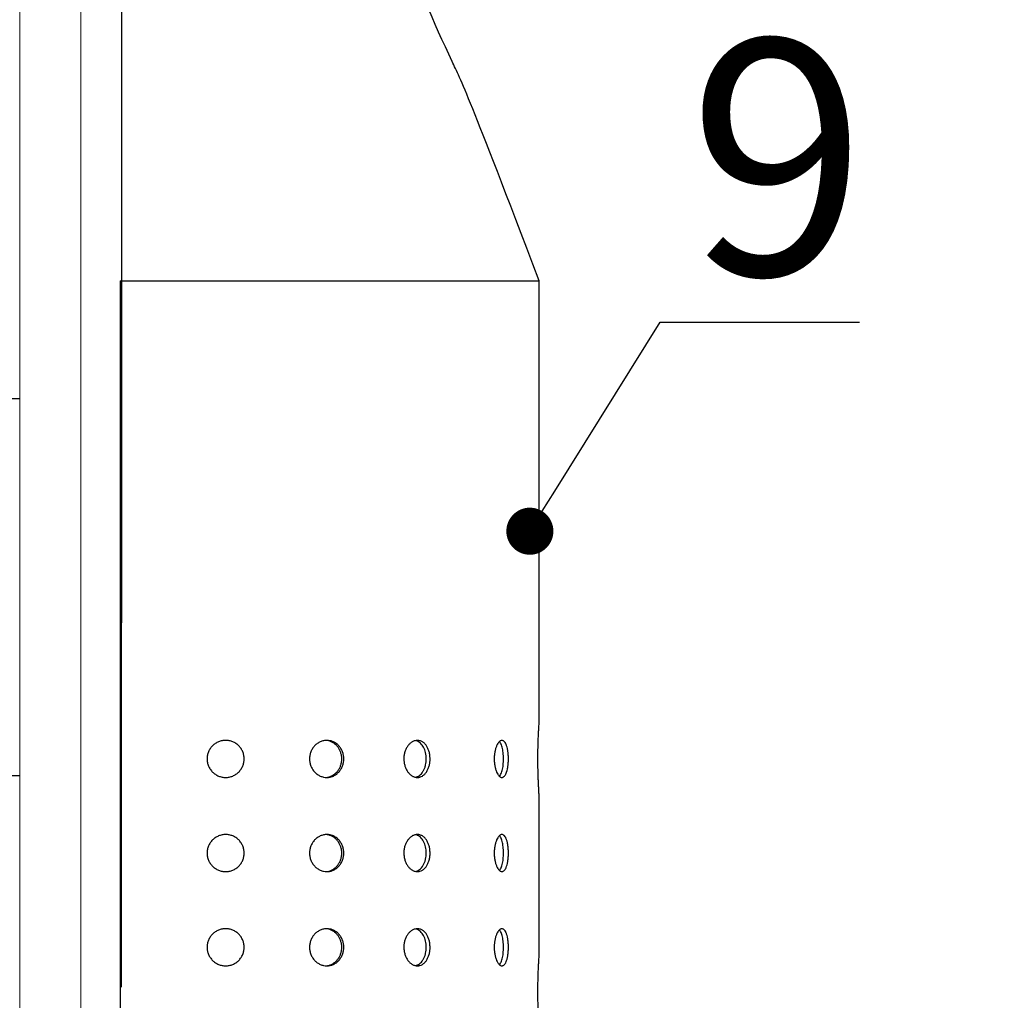
# Model space of a CAD drawing. Units: millimetres. Extents: x 0 to 307614, y -47267 to 296.
# Drawn here: x 301913 to 302331, y -40723 to -40307 of the extents above; entities that cross this region are included whole.
import ezdxf
from ezdxf import colors
from ezdxf.entities.mleader import LeaderData, LeaderLine
from ezdxf.math import Vec2, Vec3

# ---------------------------------------------------------------- set-up
doc = ezdxf.new("R2010")
doc.units = ezdxf.units.MM
doc.linetypes.add('ACAD_ISO10W100', pattern=[18, 12, -3, 0, -3])
doc.styles.add('GOST-2.304_Type-B', font='GOST Common Italic.ttf')
doc.styles.add('ГОСТ', font='isocpeur.ttf', dxfattribs={"width": 0.95, "oblique": 15})
doc.linetypes.add('ограждение1', pattern='A,6.35,-2.54,[133,ltypeshp.shx,S=2.54,R=0,X=-2.54,Y=0],-2.54,25.4', length=36.83)

# ---------------------------------------------------------------- blocks, each defined once
blk = doc.blocks.new('*U27')
at = {"color": 30, "linetype": 'Continuous', "lineweight": 15, "ltscale": 20, "true_color": 0xf26722, "style": 'GOST-2.304_Type-B', "flags": 1}
blk.add_attdef('МАТЕРИАЛ', (325.8, 122.58), '', height=2.5, dxfattribs=at)
at = {"color": 250, "linetype": 'Continuous', "lineweight": 15}
blk.add_wipeout([(0, 80), (367.51, 80), (367.51, -80), (0, -80)], dxfattribs=at)
at = {"lineweight": 30}
for p, q in [((0, 80), (367.51, 80)), ((0, -80), (367.51, -80))]:
    blk.add_line(p, q, dxfattribs=at)
at = {"color": 7, "linetype": 'Continuous', "lineweight": 20}
for p, q in [((0, 80), (0, -80)), ((367.51, 80), (367.51, -80))]:
    blk.add_line(p, q, dxfattribs=at)
at = {"color": 7, "linetype": 'ACAD_ISO10W100', "lineweight": 15, "ltscale": 3}
blk.add_line((0, 0), (367.51, 0), dxfattribs=at)
blk = doc.blocks.new('_Dot')
at = {"color": 0, "linetype": 'ByBlock', "lineweight": -2}
blk.add_line((-0.5, 0), (-1, 0), dxfattribs=at)
at = {"color": 0, "linetype": 'ByBlock', "const_width": 0.5}
blk.add_lwpolyline([(-0.25, 0, 1), (0.25, 0, 1)], format="xyb", close=True, dxfattribs=at)
blk = doc.blocks.new('A$C46baa353')
at = {"color": 7, "linetype": 'Continuous', "lineweight": 30}
for p, q in [((0, 500), (0, 4.5)), ((0, 500), (178, 500)), ((178, 312.75), (178, 500)), ((178, 213.75), (178, 281.3))]:
    blk.add_line(p, q, dxfattribs=at)
for points, knots in [([(178, 281.3), (178, 281.29), (178, 281.23), (177.98, 281.6), (177.92, 282.4), (177.85, 283.63), (177.76, 285.25), (177.67, 287.18), (177.58, 289.41), (177.51, 291.84), (177.47, 294.44), (177.46, 297.08), (177.47, 299.75), (177.52, 302.31), (177.59, 304.74), (177.67, 306.94), (177.77, 308.87), (177.85, 310.45), (177.93, 311.66), (177.99, 312.56), (178, 312.68), (178, 312.75)], [0, 0, 0, 0, 0.018634, 0.073014, 0.125812, 0.180137, 0.233021, 0.287433, 0.340401, 0.394907, 0.447827, 0.502288, 0.555102, 0.609448, 0.662264, 0.716605, 0.769527, 0.823981, 0.876948, 0.931456, 1, 1, 1, 1]), ([(44.77, 304.87), (45.29, 304.87), (45.81, 304.82), (46.56, 304.67), (46.81, 304.61), (47.31, 304.46), (47.55, 304.37), (48.27, 304.08), (48.72, 303.83), (49.36, 303.41), (49.57, 303.25), (49.97, 302.92), (50.16, 302.75), (50.71, 302.2), (51.03, 301.81), (51.46, 301.16), (51.6, 300.94), (51.84, 300.48), (52.06, 300.02), (52.23, 299.54), (52.38, 299.04), (52.45, 298.79), (52.6, 298.03), (52.65, 297.52), (52.65, 296.75), (52.64, 296.49), (52.59, 295.97), (52.55, 295.72), (52.4, 294.96), (52.25, 294.47), (51.95, 293.75), (51.84, 293.52), (51.6, 293.06), (51.47, 292.84), (51.04, 292.2), (50.71, 291.8), (49.98, 291.07), (49.58, 290.74), (48.94, 290.31), (48.72, 290.18), (48.26, 289.94), (48.03, 289.82), (47.31, 289.53), (46.82, 289.38), (46.07, 289.23), (45.81, 289.19), (45.29, 289.14), (45.03, 289.12), (44.26, 289.12), (43.75, 289.17), (42.99, 289.33), (42.74, 289.39), (42.24, 289.54), (41.76, 289.71), (41.3, 289.93), (40.84, 290.17), (40.62, 290.31), (39.97, 290.74), (39.57, 291.06), (39.03, 291.61), (38.86, 291.8), (38.53, 292.2), (38.37, 292.41), (37.94, 293.05), (37.7, 293.5), (37.4, 294.22), (37.32, 294.46), (37.16, 294.96), (37.1, 295.21), (36.95, 295.96), (36.9, 296.47), (36.9, 297.25), (36.91, 297.51), (36.96, 298.02), (37, 298.28), (37.1, 298.78), (37.16, 299.03), (37.31, 299.52), (37.4, 299.77), (37.69, 300.49), (37.94, 300.94), (38.36, 301.58), (38.52, 301.79), (38.85, 302.19), (39.02, 302.38), (39.56, 302.93), (39.96, 303.25), (40.61, 303.69), (40.83, 303.82), (41.28, 304.06), (41.75, 304.28), (42.23, 304.46), (42.72, 304.61), (42.98, 304.67), (43.74, 304.82), (44.25, 304.87), (44.77, 304.87)], [0, 0, 0, 0, 0.03125, 0.03125, 0.046875, 0.046875, 0.0625, 0.0625, 0.09375, 0.09375, 0.109375, 0.109375, 0.125, 0.125, 0.15625, 0.15625, 0.171875, 0.171875, 0.1875, 0.203125, 0.203125, 0.21875, 0.21875, 0.25, 0.25, 0.265625, 0.265625, 0.28125, 0.28125, 0.3125, 0.3125, 0.328125, 0.328125, 0.34375, 0.34375, 0.375, 0.375, 0.40625, 0.40625, 0.421875, 0.421875, 0.4375, 0.4375, 0.46875, 0.46875, 0.484375, 0.484375, 0.5, 0.5, 0.53125, 0.53125, 0.546875, 0.546875, 0.5625, 0.578125, 0.578125, 0.59375, 0.59375, 0.625, 0.625, 0.640625, 0.640625, 0.65625, 0.65625, 0.6875, 0.6875, 0.703125, 0.703125, 0.71875, 0.71875, 0.75, 0.75, 0.765625, 0.765625, 0.78125, 0.78125, 0.796875, 0.796875, 0.8125, 0.8125, 0.84375, 0.84375, 0.859375, 0.859375, 0.875, 0.875, 0.90625, 0.90625, 0.921875, 0.921875, 0.9375, 0.953125, 0.953125, 0.96875, 0.96875, 1, 1, 1, 1]), ([(87.8, 304.87), (88.28, 304.87), (88.75, 304.82), (89.45, 304.67), (89.68, 304.61), (90.13, 304.46), (90.35, 304.37), (91.01, 304.08), (91.42, 303.83), (92, 303.41), (92.19, 303.25), (92.56, 302.92), (92.73, 302.75), (93.22, 302.2), (93.52, 301.81), (93.91, 301.16), (94.03, 300.94), (94.25, 300.48), (94.44, 300.02), (94.6, 299.54), (94.73, 299.04), (94.79, 298.79), (94.93, 298.03), (94.97, 297.52), (94.97, 296.75), (94.96, 296.49), (94.92, 295.97), (94.88, 295.72), (94.75, 294.96), (94.61, 294.47), (94.35, 293.75), (94.25, 293.52), (94.03, 293.06), (93.91, 292.84), (93.52, 292.2), (93.23, 291.8), (92.56, 291.07), (92.2, 290.74), (91.62, 290.31), (91.42, 290.18), (91.01, 289.94), (90.79, 289.82), (90.14, 289.53), (89.69, 289.38), (88.99, 289.23), (88.75, 289.19), (88.28, 289.14), (88.04, 289.12), (87.33, 289.12), (86.86, 289.17), (86.15, 289.33), (85.91, 289.39), (85.45, 289.54), (85, 289.71), (84.57, 289.93), (84.14, 290.17), (83.93, 290.31), (83.33, 290.74), (82.95, 291.06), (82.44, 291.61), (82.27, 291.8), (81.96, 292.2), (81.82, 292.41), (81.41, 293.05), (81.18, 293.5), (80.9, 294.22), (80.82, 294.46), (80.67, 294.96), (80.61, 295.21), (80.47, 295.96), (80.42, 296.47), (80.42, 297.25), (80.43, 297.51), (80.48, 298.02), (80.52, 298.28), (80.61, 298.78), (80.67, 299.03), (80.81, 299.52), (80.9, 299.77), (81.18, 300.49), (81.41, 300.94), (81.81, 301.58), (81.96, 301.79), (82.27, 302.19), (82.43, 302.38), (82.94, 302.93), (83.31, 303.25), (83.92, 303.69), (84.13, 303.82), (84.56, 304.06), (84.99, 304.28), (85.44, 304.46), (85.9, 304.61), (86.13, 304.67), (86.84, 304.82), (87.32, 304.87), (87.8, 304.87)], [0, 0, 0, 0, 0.03125, 0.03125, 0.046875, 0.046875, 0.0625, 0.0625, 0.09375, 0.09375, 0.109375, 0.109375, 0.125, 0.125, 0.15625, 0.15625, 0.171875, 0.171875, 0.1875, 0.203125, 0.203125, 0.21875, 0.21875, 0.25, 0.25, 0.265625, 0.265625, 0.28125, 0.28125, 0.3125, 0.3125, 0.328125, 0.328125, 0.34375, 0.34375, 0.375, 0.375, 0.40625, 0.40625, 0.421875, 0.421875, 0.4375, 0.4375, 0.46875, 0.46875, 0.484375, 0.484375, 0.5, 0.5, 0.53125, 0.53125, 0.546875, 0.546875, 0.5625, 0.578125, 0.578125, 0.59375, 0.59375, 0.625, 0.625, 0.640625, 0.640625, 0.65625, 0.65625, 0.6875, 0.6875, 0.703125, 0.703125, 0.71875, 0.71875, 0.75, 0.75, 0.765625, 0.765625, 0.78125, 0.78125, 0.796875, 0.796875, 0.8125, 0.8125, 0.84375, 0.84375, 0.859375, 0.859375, 0.875, 0.875, 0.90625, 0.90625, 0.921875, 0.921875, 0.9375, 0.953125, 0.953125, 0.96875, 0.96875, 1, 1, 1, 1]), ([(87.39, 289.14), (87.79, 289.19), (88.6, 289.28), (89.75, 289.71), (90.83, 290.32), (91.79, 291.13), (92.61, 292.1), (93.27, 293.21), (93.76, 294.43), (94.05, 295.73), (94.14, 297.05), (94.03, 298.38), (93.73, 299.67), (93.23, 300.87), (92.56, 301.98), (91.72, 302.94), (90.75, 303.73), (89.67, 304.33), (88.52, 304.74), (87.71, 304.8), (87.32, 304.83)], [0, 0, 0, 0, 0.0554057, 0.1109769, 0.1665486, 0.2222128, 0.2778772, 0.3336383, 0.3893989, 0.4451094, 0.5008195, 0.5564104, 0.6120017, 0.6675908, 0.7231805, 0.7788882, 0.8345957, 0.8903576, 0.9461189, 1, 1, 1, 1]), ([(126.26, 304.87), (126.62, 304.87), (126.98, 304.82), (127.51, 304.67), (127.68, 304.61), (128.03, 304.46), (128.2, 304.37), (128.69, 304.08), (129, 303.83), (129.43, 303.41), (129.58, 303.25), (129.85, 302.92), (129.98, 302.75), (130.34, 302.2), (130.56, 301.81), (130.85, 301.16), (130.94, 300.94), (131.1, 300.48), (131.24, 300.02), (131.36, 299.54), (131.46, 299.04), (131.5, 298.79), (131.6, 298.03), (131.63, 297.52), (131.63, 296.75), (131.63, 296.49), (131.59, 295.97), (131.57, 295.72), (131.47, 294.96), (131.37, 294.47), (131.17, 293.75), (131.1, 293.52), (130.94, 293.06), (130.85, 292.84), (130.56, 292.2), (130.35, 291.8), (129.85, 291.07), (129.58, 290.74), (129.15, 290.31), (129, 290.18), (128.69, 289.94), (128.52, 289.82), (128.03, 289.53), (127.69, 289.38), (127.16, 289.23), (126.98, 289.19), (126.62, 289.14), (126.44, 289.12), (125.89, 289.12), (125.53, 289.17), (124.98, 289.33), (124.8, 289.39), (124.45, 289.54), (124.1, 289.71), (123.76, 289.93), (123.43, 290.17), (123.26, 290.31), (122.79, 290.74), (122.5, 291.06), (122.09, 291.61), (121.96, 291.8), (121.72, 292.2), (121.6, 292.41), (121.28, 293.05), (121.1, 293.5), (120.88, 294.22), (120.81, 294.46), (120.7, 294.96), (120.65, 295.21), (120.54, 295.96), (120.5, 296.47), (120.5, 297.25), (120.51, 297.51), (120.54, 298.02), (120.57, 298.28), (120.65, 298.78), (120.69, 299.03), (120.81, 299.52), (120.87, 299.77), (121.1, 300.49), (121.28, 300.94), (121.6, 301.58), (121.71, 301.79), (121.96, 302.19), (122.09, 302.38), (122.49, 302.93), (122.78, 303.25), (123.25, 303.69), (123.42, 303.82), (123.75, 304.06), (124.09, 304.28), (124.44, 304.46), (124.79, 304.61), (124.97, 304.67), (125.52, 304.82), (125.89, 304.87), (126.26, 304.87)], [0, 0, 0, 0, 0.03125, 0.03125, 0.046875, 0.046875, 0.0625, 0.0625, 0.09375, 0.09375, 0.109375, 0.109375, 0.125, 0.125, 0.15625, 0.15625, 0.171875, 0.171875, 0.1875, 0.203125, 0.203125, 0.21875, 0.21875, 0.25, 0.25, 0.265625, 0.265625, 0.28125, 0.28125, 0.3125, 0.3125, 0.328125, 0.328125, 0.34375, 0.34375, 0.375, 0.375, 0.40625, 0.40625, 0.421875, 0.421875, 0.4375, 0.4375, 0.46875, 0.46875, 0.484375, 0.484375, 0.5, 0.5, 0.53125, 0.53125, 0.546875, 0.546875, 0.5625, 0.578125, 0.578125, 0.59375, 0.59375, 0.625, 0.625, 0.640625, 0.640625, 0.65625, 0.65625, 0.6875, 0.6875, 0.703125, 0.703125, 0.71875, 0.71875, 0.75, 0.75, 0.765625, 0.765625, 0.78125, 0.78125, 0.796875, 0.796875, 0.8125, 0.8125, 0.84375, 0.84375, 0.859375, 0.859375, 0.875, 0.875, 0.90625, 0.90625, 0.921875, 0.921875, 0.9375, 0.953125, 0.953125, 0.96875, 0.96875, 1, 1, 1, 1]), ([(125.44, 289.23), (125.6, 289.26), (126.06, 289.34), (126.8, 289.71), (127.6, 290.31), (128.32, 291.12), (128.93, 292.09), (129.42, 293.21), (129.78, 294.42), (129.99, 295.72), (130.06, 297.04), (129.98, 298.37), (129.76, 299.65), (129.4, 300.87), (128.9, 301.97), (128.28, 302.93), (127.56, 303.73), (126.74, 304.32), (126.03, 304.69), (125.59, 304.74), (125.45, 304.75)], [0, 0, 0, 0, 0.03114, 0.089181, 0.1489, 0.207038, 0.266857, 0.325092, 0.385019, 0.443199, 0.503074, 0.561133, 0.620876, 0.678936, 0.738674, 0.796857, 0.856723, 0.914958, 0.974886, 1, 1, 1, 1]), ([(162.16, 304.87), (162.36, 304.87), (162.56, 304.82), (162.84, 304.67), (162.93, 304.61), (163.11, 304.46), (163.2, 304.37), (163.45, 304.08), (163.61, 303.83), (163.84, 303.41), (163.91, 303.25), (164.05, 302.92), (164.11, 302.75), (164.29, 302.2), (164.4, 301.81), (164.55, 301.16), (164.59, 300.94), (164.67, 300.48), (164.74, 300.02), (164.8, 299.54), (164.84, 299.04), (164.86, 298.79), (164.91, 298.03), (164.93, 297.52), (164.93, 296.75), (164.93, 296.49), (164.91, 295.97), (164.9, 295.72), (164.85, 294.96), (164.8, 294.47), (164.7, 293.75), (164.67, 293.52), (164.59, 293.06), (164.55, 292.84), (164.4, 292.2), (164.3, 291.8), (164.05, 291.07), (163.91, 290.74), (163.69, 290.31), (163.61, 290.18), (163.45, 289.94), (163.37, 289.82), (163.11, 289.53), (162.93, 289.38), (162.65, 289.23), (162.56, 289.19), (162.36, 289.14), (162.26, 289.12), (161.97, 289.12), (161.77, 289.17), (161.47, 289.33), (161.37, 289.39), (161.17, 289.54), (160.98, 289.71), (160.79, 289.93), (160.6, 290.17), (160.51, 290.31), (160.23, 290.74), (160.07, 291.06), (159.83, 291.61), (159.76, 291.8), (159.62, 292.2), (159.55, 292.41), (159.36, 293.05), (159.26, 293.5), (159.13, 294.22), (159.09, 294.46), (159.02, 294.96), (158.99, 295.21), (158.93, 295.96), (158.9, 296.47), (158.9, 297.25), (158.91, 297.51), (158.93, 298.02), (158.95, 298.28), (158.99, 298.78), (159.02, 299.03), (159.08, 299.52), (159.12, 299.77), (159.25, 300.49), (159.36, 300.94), (159.55, 301.58), (159.61, 301.79), (159.76, 302.19), (159.83, 302.38), (160.06, 302.93), (160.23, 303.25), (160.5, 303.69), (160.59, 303.82), (160.78, 304.06), (160.97, 304.28), (161.17, 304.46), (161.36, 304.61), (161.46, 304.67), (161.77, 304.82), (161.97, 304.87), (162.16, 304.87)], [0, 0, 0, 0, 0.03125, 0.03125, 0.046875, 0.046875, 0.0625, 0.0625, 0.09375, 0.09375, 0.109375, 0.109375, 0.125, 0.125, 0.15625, 0.15625, 0.171875, 0.171875, 0.1875, 0.203125, 0.203125, 0.21875, 0.21875, 0.25, 0.25, 0.265625, 0.265625, 0.28125, 0.28125, 0.3125, 0.3125, 0.328125, 0.328125, 0.34375, 0.34375, 0.375, 0.375, 0.40625, 0.40625, 0.421875, 0.421875, 0.4375, 0.4375, 0.46875, 0.46875, 0.484375, 0.484375, 0.5, 0.5, 0.53125, 0.53125, 0.546875, 0.546875, 0.5625, 0.578125, 0.578125, 0.59375, 0.59375, 0.625, 0.625, 0.640625, 0.640625, 0.65625, 0.65625, 0.6875, 0.6875, 0.703125, 0.703125, 0.71875, 0.71875, 0.75, 0.75, 0.765625, 0.765625, 0.78125, 0.78125, 0.796875, 0.796875, 0.8125, 0.8125, 0.84375, 0.84375, 0.859375, 0.859375, 0.875, 0.875, 0.90625, 0.90625, 0.921875, 0.921875, 0.9375, 0.953125, 0.953125, 0.96875, 0.96875, 1, 1, 1, 1]), ([(161.1, 289.64), (161.14, 289.67), (161.33, 289.83), (161.64, 290.33), (162, 291.12), (162.31, 292.1), (162.55, 293.21), (162.72, 294.43), (162.82, 295.73), (162.86, 297.05), (162.82, 298.38), (162.71, 299.67), (162.53, 300.88), (162.29, 301.98), (161.98, 302.94), (161.61, 303.72), (161.31, 304.2), (161.12, 304.35), (161.09, 304.38)], [0, 0, 0, 0, 0.017688, 0.08676, 0.155946, 0.225133, 0.29444, 0.363747, 0.432991, 0.502235, 0.57133, 0.640426, 0.70952, 0.778614, 0.847855, 0.917095, 0.986403, 1, 1, 1, 1]), ([(44.77, 264.87), (45.29, 264.87), (45.81, 264.82), (46.56, 264.67), (46.81, 264.61), (47.31, 264.46), (47.55, 264.37), (48.27, 264.08), (48.72, 263.83), (49.36, 263.41), (49.57, 263.25), (49.97, 262.92), (50.16, 262.75), (50.71, 262.2), (51.03, 261.81), (51.46, 261.16), (51.6, 260.94), (51.84, 260.48), (52.06, 260.02), (52.23, 259.54), (52.38, 259.04), (52.45, 258.79), (52.6, 258.03), (52.65, 257.52), (52.65, 256.75), (52.64, 256.49), (52.59, 255.97), (52.55, 255.72), (52.4, 254.96), (52.25, 254.47), (51.95, 253.75), (51.84, 253.52), (51.6, 253.06), (51.47, 252.84), (51.04, 252.2), (50.71, 251.8), (49.98, 251.07), (49.58, 250.74), (48.94, 250.31), (48.72, 250.18), (48.26, 249.94), (48.03, 249.82), (47.31, 249.53), (46.82, 249.38), (46.07, 249.23), (45.81, 249.19), (45.29, 249.14), (45.03, 249.12), (44.26, 249.12), (43.75, 249.17), (42.99, 249.33), (42.74, 249.39), (42.24, 249.54), (41.76, 249.71), (41.3, 249.93), (40.84, 250.17), (40.62, 250.31), (39.97, 250.74), (39.57, 251.06), (39.03, 251.61), (38.86, 251.8), (38.53, 252.2), (38.37, 252.41), (37.94, 253.05), (37.7, 253.5), (37.4, 254.22), (37.32, 254.46), (37.16, 254.96), (37.1, 255.21), (36.95, 255.96), (36.9, 256.47), (36.9, 257.25), (36.91, 257.51), (36.96, 258.02), (37, 258.28), (37.1, 258.78), (37.16, 259.03), (37.31, 259.52), (37.4, 259.77), (37.69, 260.49), (37.94, 260.94), (38.36, 261.58), (38.52, 261.79), (38.85, 262.19), (39.02, 262.38), (39.56, 262.93), (39.96, 263.25), (40.61, 263.69), (40.83, 263.82), (41.28, 264.06), (41.75, 264.28), (42.23, 264.46), (42.72, 264.61), (42.98, 264.67), (43.74, 264.82), (44.25, 264.87), (44.77, 264.87)], [0, 0, 0, 0, 0.03125, 0.03125, 0.046875, 0.046875, 0.0625, 0.0625, 0.09375, 0.09375, 0.109375, 0.109375, 0.125, 0.125, 0.15625, 0.15625, 0.171875, 0.171875, 0.1875, 0.203125, 0.203125, 0.21875, 0.21875, 0.25, 0.25, 0.265625, 0.265625, 0.28125, 0.28125, 0.3125, 0.3125, 0.328125, 0.328125, 0.34375, 0.34375, 0.375, 0.375, 0.40625, 0.40625, 0.421875, 0.421875, 0.4375, 0.4375, 0.46875, 0.46875, 0.484375, 0.484375, 0.5, 0.5, 0.53125, 0.53125, 0.546875, 0.546875, 0.5625, 0.578125, 0.578125, 0.59375, 0.59375, 0.625, 0.625, 0.640625, 0.640625, 0.65625, 0.65625, 0.6875, 0.6875, 0.703125, 0.703125, 0.71875, 0.71875, 0.75, 0.75, 0.765625, 0.765625, 0.78125, 0.78125, 0.796875, 0.796875, 0.8125, 0.8125, 0.84375, 0.84375, 0.859375, 0.859375, 0.875, 0.875, 0.90625, 0.90625, 0.921875, 0.921875, 0.9375, 0.953125, 0.953125, 0.96875, 0.96875, 1, 1, 1, 1]), ([(87.8, 264.87), (88.28, 264.87), (88.75, 264.82), (89.45, 264.67), (89.68, 264.61), (90.13, 264.46), (90.35, 264.37), (91.01, 264.08), (91.42, 263.83), (92, 263.41), (92.19, 263.25), (92.56, 262.92), (92.73, 262.75), (93.22, 262.2), (93.52, 261.81), (93.91, 261.16), (94.03, 260.94), (94.25, 260.48), (94.44, 260.02), (94.6, 259.54), (94.73, 259.04), (94.79, 258.79), (94.93, 258.03), (94.97, 257.52), (94.97, 256.75), (94.96, 256.49), (94.92, 255.97), (94.88, 255.72), (94.75, 254.96), (94.61, 254.47), (94.35, 253.75), (94.25, 253.52), (94.03, 253.06), (93.91, 252.84), (93.52, 252.2), (93.23, 251.8), (92.56, 251.07), (92.2, 250.74), (91.62, 250.31), (91.42, 250.18), (91.01, 249.94), (90.79, 249.82), (90.14, 249.53), (89.69, 249.38), (88.99, 249.23), (88.75, 249.19), (88.28, 249.14), (88.04, 249.12), (87.33, 249.12), (86.86, 249.17), (86.15, 249.33), (85.91, 249.39), (85.45, 249.54), (85, 249.71), (84.57, 249.93), (84.14, 250.17), (83.93, 250.31), (83.33, 250.74), (82.95, 251.06), (82.44, 251.61), (82.27, 251.8), (81.96, 252.2), (81.82, 252.41), (81.41, 253.05), (81.18, 253.5), (80.9, 254.22), (80.82, 254.46), (80.67, 254.96), (80.61, 255.21), (80.47, 255.96), (80.42, 256.47), (80.42, 257.25), (80.43, 257.51), (80.48, 258.02), (80.52, 258.28), (80.61, 258.78), (80.67, 259.03), (80.81, 259.52), (80.9, 259.77), (81.18, 260.49), (81.41, 260.94), (81.81, 261.58), (81.96, 261.79), (82.27, 262.19), (82.43, 262.38), (82.94, 262.93), (83.31, 263.25), (83.92, 263.69), (84.13, 263.82), (84.56, 264.06), (84.99, 264.28), (85.44, 264.46), (85.9, 264.61), (86.13, 264.67), (86.84, 264.82), (87.32, 264.87), (87.8, 264.87)], [0, 0, 0, 0, 0.03125, 0.03125, 0.046875, 0.046875, 0.0625, 0.0625, 0.09375, 0.09375, 0.109375, 0.109375, 0.125, 0.125, 0.15625, 0.15625, 0.171875, 0.171875, 0.1875, 0.203125, 0.203125, 0.21875, 0.21875, 0.25, 0.25, 0.265625, 0.265625, 0.28125, 0.28125, 0.3125, 0.3125, 0.328125, 0.328125, 0.34375, 0.34375, 0.375, 0.375, 0.40625, 0.40625, 0.421875, 0.421875, 0.4375, 0.4375, 0.46875, 0.46875, 0.484375, 0.484375, 0.5, 0.5, 0.53125, 0.53125, 0.546875, 0.546875, 0.5625, 0.578125, 0.578125, 0.59375, 0.59375, 0.625, 0.625, 0.640625, 0.640625, 0.65625, 0.65625, 0.6875, 0.6875, 0.703125, 0.703125, 0.71875, 0.71875, 0.75, 0.75, 0.765625, 0.765625, 0.78125, 0.78125, 0.796875, 0.796875, 0.8125, 0.8125, 0.84375, 0.84375, 0.859375, 0.859375, 0.875, 0.875, 0.90625, 0.90625, 0.921875, 0.921875, 0.9375, 0.953125, 0.953125, 0.96875, 0.96875, 1, 1, 1, 1]), ([(87.39, 249.14), (87.79, 249.19), (88.6, 249.28), (89.75, 249.71), (90.83, 250.32), (91.79, 251.13), (92.61, 252.1), (93.27, 253.21), (93.76, 254.43), (94.05, 255.73), (94.14, 257.05), (94.03, 258.38), (93.73, 259.67), (93.23, 260.87), (92.56, 261.98), (91.72, 262.94), (90.75, 263.73), (89.67, 264.33), (88.52, 264.74), (87.71, 264.8), (87.32, 264.83)], [0, 0, 0, 0, 0.0554057, 0.1109769, 0.1665486, 0.2222128, 0.2778772, 0.3336383, 0.3893989, 0.4451094, 0.5008195, 0.5564104, 0.6120017, 0.6675908, 0.7231805, 0.7788882, 0.8345957, 0.8903576, 0.9461189, 1, 1, 1, 1]), ([(126.26, 264.87), (126.62, 264.87), (126.98, 264.82), (127.51, 264.67), (127.68, 264.61), (128.03, 264.46), (128.2, 264.37), (128.69, 264.08), (129, 263.83), (129.43, 263.41), (129.58, 263.25), (129.85, 262.92), (129.98, 262.75), (130.34, 262.2), (130.56, 261.81), (130.85, 261.16), (130.94, 260.94), (131.1, 260.48), (131.24, 260.02), (131.36, 259.54), (131.46, 259.04), (131.5, 258.79), (131.6, 258.03), (131.63, 257.52), (131.63, 256.75), (131.63, 256.49), (131.59, 255.97), (131.57, 255.72), (131.47, 254.96), (131.37, 254.47), (131.17, 253.75), (131.1, 253.52), (130.94, 253.06), (130.85, 252.84), (130.56, 252.2), (130.35, 251.8), (129.85, 251.07), (129.58, 250.74), (129.15, 250.31), (129, 250.18), (128.69, 249.94), (128.52, 249.82), (128.03, 249.53), (127.69, 249.38), (127.16, 249.23), (126.98, 249.19), (126.62, 249.14), (126.44, 249.12), (125.89, 249.12), (125.53, 249.17), (124.98, 249.33), (124.8, 249.39), (124.45, 249.54), (124.1, 249.71), (123.76, 249.93), (123.43, 250.17), (123.26, 250.31), (122.79, 250.74), (122.5, 251.06), (122.09, 251.61), (121.96, 251.8), (121.72, 252.2), (121.6, 252.41), (121.28, 253.05), (121.1, 253.5), (120.88, 254.22), (120.81, 254.46), (120.7, 254.96), (120.65, 255.21), (120.54, 255.96), (120.5, 256.47), (120.5, 257.25), (120.51, 257.51), (120.54, 258.02), (120.57, 258.28), (120.65, 258.78), (120.69, 259.03), (120.81, 259.52), (120.87, 259.77), (121.1, 260.49), (121.28, 260.94), (121.6, 261.58), (121.71, 261.79), (121.96, 262.19), (122.09, 262.38), (122.49, 262.93), (122.78, 263.25), (123.25, 263.69), (123.42, 263.82), (123.75, 264.06), (124.09, 264.28), (124.44, 264.46), (124.79, 264.61), (124.97, 264.67), (125.52, 264.82), (125.89, 264.87), (126.26, 264.87)], [0, 0, 0, 0, 0.03125, 0.03125, 0.046875, 0.046875, 0.0625, 0.0625, 0.09375, 0.09375, 0.109375, 0.109375, 0.125, 0.125, 0.15625, 0.15625, 0.171875, 0.171875, 0.1875, 0.203125, 0.203125, 0.21875, 0.21875, 0.25, 0.25, 0.265625, 0.265625, 0.28125, 0.28125, 0.3125, 0.3125, 0.328125, 0.328125, 0.34375, 0.34375, 0.375, 0.375, 0.40625, 0.40625, 0.421875, 0.421875, 0.4375, 0.4375, 0.46875, 0.46875, 0.484375, 0.484375, 0.5, 0.5, 0.53125, 0.53125, 0.546875, 0.546875, 0.5625, 0.578125, 0.578125, 0.59375, 0.59375, 0.625, 0.625, 0.640625, 0.640625, 0.65625, 0.65625, 0.6875, 0.6875, 0.703125, 0.703125, 0.71875, 0.71875, 0.75, 0.75, 0.765625, 0.765625, 0.78125, 0.78125, 0.796875, 0.796875, 0.8125, 0.8125, 0.84375, 0.84375, 0.859375, 0.859375, 0.875, 0.875, 0.90625, 0.90625, 0.921875, 0.921875, 0.9375, 0.953125, 0.953125, 0.96875, 0.96875, 1, 1, 1, 1]), ([(125.44, 249.23), (125.6, 249.26), (126.06, 249.34), (126.8, 249.71), (127.6, 250.31), (128.32, 251.12), (128.93, 252.09), (129.42, 253.21), (129.78, 254.42), (129.99, 255.72), (130.06, 257.04), (129.98, 258.37), (129.76, 259.65), (129.4, 260.87), (128.9, 261.97), (128.28, 262.93), (127.56, 263.73), (126.74, 264.32), (126.03, 264.69), (125.59, 264.74), (125.45, 264.75)], [0, 0, 0, 0, 0.03114, 0.089181, 0.1489, 0.207038, 0.266857, 0.325092, 0.385019, 0.443199, 0.503074, 0.561133, 0.620876, 0.678936, 0.738674, 0.796857, 0.856723, 0.914958, 0.974886, 1, 1, 1, 1]), ([(162.16, 264.87), (162.36, 264.87), (162.56, 264.82), (162.84, 264.67), (162.93, 264.61), (163.11, 264.46), (163.2, 264.37), (163.45, 264.08), (163.61, 263.83), (163.84, 263.41), (163.91, 263.25), (164.05, 262.92), (164.11, 262.75), (164.29, 262.2), (164.4, 261.81), (164.55, 261.16), (164.59, 260.94), (164.67, 260.48), (164.74, 260.02), (164.8, 259.54), (164.84, 259.04), (164.86, 258.79), (164.91, 258.03), (164.93, 257.52), (164.93, 256.75), (164.93, 256.49), (164.91, 255.97), (164.9, 255.72), (164.85, 254.96), (164.8, 254.47), (164.7, 253.75), (164.67, 253.52), (164.59, 253.06), (164.55, 252.84), (164.4, 252.2), (164.3, 251.8), (164.05, 251.07), (163.91, 250.74), (163.69, 250.31), (163.61, 250.18), (163.45, 249.94), (163.37, 249.82), (163.11, 249.53), (162.93, 249.38), (162.65, 249.23), (162.56, 249.19), (162.36, 249.14), (162.26, 249.12), (161.97, 249.12), (161.77, 249.17), (161.47, 249.33), (161.37, 249.39), (161.17, 249.54), (160.98, 249.71), (160.79, 249.93), (160.6, 250.17), (160.51, 250.31), (160.23, 250.74), (160.07, 251.06), (159.83, 251.61), (159.76, 251.8), (159.62, 252.2), (159.55, 252.41), (159.36, 253.05), (159.26, 253.5), (159.13, 254.22), (159.09, 254.46), (159.02, 254.96), (158.99, 255.21), (158.93, 255.96), (158.9, 256.47), (158.9, 257.25), (158.91, 257.51), (158.93, 258.02), (158.95, 258.28), (158.99, 258.78), (159.02, 259.03), (159.08, 259.52), (159.12, 259.77), (159.25, 260.49), (159.36, 260.94), (159.55, 261.58), (159.61, 261.79), (159.76, 262.19), (159.83, 262.38), (160.06, 262.93), (160.23, 263.25), (160.5, 263.69), (160.59, 263.82), (160.78, 264.06), (160.97, 264.28), (161.17, 264.46), (161.36, 264.61), (161.46, 264.67), (161.77, 264.82), (161.97, 264.87), (162.16, 264.87)], [0, 0, 0, 0, 0.03125, 0.03125, 0.046875, 0.046875, 0.0625, 0.0625, 0.09375, 0.09375, 0.109375, 0.109375, 0.125, 0.125, 0.15625, 0.15625, 0.171875, 0.171875, 0.1875, 0.203125, 0.203125, 0.21875, 0.21875, 0.25, 0.25, 0.265625, 0.265625, 0.28125, 0.28125, 0.3125, 0.3125, 0.328125, 0.328125, 0.34375, 0.34375, 0.375, 0.375, 0.40625, 0.40625, 0.421875, 0.421875, 0.4375, 0.4375, 0.46875, 0.46875, 0.484375, 0.484375, 0.5, 0.5, 0.53125, 0.53125, 0.546875, 0.546875, 0.5625, 0.578125, 0.578125, 0.59375, 0.59375, 0.625, 0.625, 0.640625, 0.640625, 0.65625, 0.65625, 0.6875, 0.6875, 0.703125, 0.703125, 0.71875, 0.71875, 0.75, 0.75, 0.765625, 0.765625, 0.78125, 0.78125, 0.796875, 0.796875, 0.8125, 0.8125, 0.84375, 0.84375, 0.859375, 0.859375, 0.875, 0.875, 0.90625, 0.90625, 0.921875, 0.921875, 0.9375, 0.953125, 0.953125, 0.96875, 0.96875, 1, 1, 1, 1]), ([(161.1, 249.64), (161.14, 249.67), (161.33, 249.83), (161.64, 250.33), (162, 251.12), (162.31, 252.1), (162.55, 253.21), (162.72, 254.43), (162.82, 255.73), (162.86, 257.05), (162.82, 258.38), (162.71, 259.67), (162.53, 260.88), (162.29, 261.98), (161.98, 262.94), (161.61, 263.72), (161.31, 264.2), (161.12, 264.35), (161.09, 264.38)], [0, 0, 0, 0, 0.017688, 0.08676, 0.155946, 0.225133, 0.29444, 0.363747, 0.432991, 0.502235, 0.57133, 0.640426, 0.70952, 0.778614, 0.847855, 0.917095, 0.986403, 1, 1, 1, 1]), ([(44.77, 224.87), (45.29, 224.87), (45.81, 224.82), (46.56, 224.67), (46.81, 224.61), (47.31, 224.46), (47.55, 224.37), (48.27, 224.08), (48.72, 223.83), (49.36, 223.41), (49.57, 223.25), (49.97, 222.92), (50.16, 222.75), (50.71, 222.2), (51.03, 221.81), (51.46, 221.16), (51.6, 220.94), (51.84, 220.48), (52.06, 220.02), (52.23, 219.54), (52.38, 219.04), (52.45, 218.79), (52.6, 218.03), (52.65, 217.52), (52.65, 216.75), (52.64, 216.49), (52.59, 215.97), (52.55, 215.72), (52.4, 214.96), (52.25, 214.47), (51.95, 213.75), (51.84, 213.52), (51.6, 213.06), (51.47, 212.84), (51.04, 212.2), (50.71, 211.8), (49.98, 211.07), (49.58, 210.74), (48.94, 210.31), (48.72, 210.18), (48.26, 209.94), (48.03, 209.82), (47.31, 209.53), (46.82, 209.38), (46.07, 209.23), (45.81, 209.19), (45.29, 209.14), (45.03, 209.12), (44.26, 209.12), (43.75, 209.17), (42.99, 209.33), (42.74, 209.39), (42.24, 209.54), (41.76, 209.71), (41.3, 209.93), (40.84, 210.17), (40.62, 210.31), (39.97, 210.74), (39.57, 211.06), (39.03, 211.61), (38.86, 211.8), (38.53, 212.2), (38.37, 212.41), (37.94, 213.05), (37.7, 213.5), (37.4, 214.22), (37.32, 214.46), (37.16, 214.96), (37.1, 215.21), (36.95, 215.96), (36.9, 216.47), (36.9, 217.25), (36.91, 217.51), (36.96, 218.02), (37, 218.28), (37.1, 218.78), (37.16, 219.03), (37.31, 219.52), (37.4, 219.77), (37.69, 220.49), (37.94, 220.94), (38.36, 221.58), (38.52, 221.79), (38.85, 222.19), (39.02, 222.38), (39.56, 222.93), (39.96, 223.25), (40.61, 223.69), (40.83, 223.82), (41.28, 224.06), (41.75, 224.28), (42.23, 224.46), (42.72, 224.61), (42.98, 224.67), (43.74, 224.82), (44.25, 224.87), (44.77, 224.87)], [0, 0, 0, 0, 0.03125, 0.03125, 0.046875, 0.046875, 0.0625, 0.0625, 0.09375, 0.09375, 0.109375, 0.109375, 0.125, 0.125, 0.15625, 0.15625, 0.171875, 0.171875, 0.1875, 0.203125, 0.203125, 0.21875, 0.21875, 0.25, 0.25, 0.265625, 0.265625, 0.28125, 0.28125, 0.3125, 0.3125, 0.328125, 0.328125, 0.34375, 0.34375, 0.375, 0.375, 0.40625, 0.40625, 0.421875, 0.421875, 0.4375, 0.4375, 0.46875, 0.46875, 0.484375, 0.484375, 0.5, 0.5, 0.53125, 0.53125, 0.546875, 0.546875, 0.5625, 0.578125, 0.578125, 0.59375, 0.59375, 0.625, 0.625, 0.640625, 0.640625, 0.65625, 0.65625, 0.6875, 0.6875, 0.703125, 0.703125, 0.71875, 0.71875, 0.75, 0.75, 0.765625, 0.765625, 0.78125, 0.78125, 0.796875, 0.796875, 0.8125, 0.8125, 0.84375, 0.84375, 0.859375, 0.859375, 0.875, 0.875, 0.90625, 0.90625, 0.921875, 0.921875, 0.9375, 0.953125, 0.953125, 0.96875, 0.96875, 1, 1, 1, 1]), ([(87.8, 224.87), (88.28, 224.87), (88.75, 224.82), (89.45, 224.67), (89.68, 224.61), (90.13, 224.46), (90.35, 224.37), (91.01, 224.08), (91.42, 223.83), (92, 223.41), (92.19, 223.25), (92.56, 222.92), (92.73, 222.75), (93.22, 222.2), (93.52, 221.81), (93.91, 221.16), (94.03, 220.94), (94.25, 220.48), (94.44, 220.02), (94.6, 219.54), (94.73, 219.04), (94.79, 218.79), (94.93, 218.03), (94.97, 217.52), (94.97, 216.75), (94.96, 216.49), (94.92, 215.97), (94.88, 215.72), (94.75, 214.96), (94.61, 214.47), (94.35, 213.75), (94.25, 213.52), (94.03, 213.06), (93.91, 212.84), (93.52, 212.2), (93.23, 211.8), (92.56, 211.07), (92.2, 210.74), (91.62, 210.31), (91.42, 210.18), (91.01, 209.94), (90.79, 209.82), (90.14, 209.53), (89.69, 209.38), (88.99, 209.23), (88.75, 209.19), (88.28, 209.14), (88.04, 209.12), (87.33, 209.12), (86.86, 209.17), (86.15, 209.33), (85.91, 209.39), (85.45, 209.54), (85, 209.71), (84.57, 209.93), (84.14, 210.17), (83.93, 210.31), (83.33, 210.74), (82.95, 211.06), (82.44, 211.61), (82.27, 211.8), (81.96, 212.2), (81.82, 212.41), (81.41, 213.05), (81.18, 213.5), (80.9, 214.22), (80.82, 214.46), (80.67, 214.96), (80.61, 215.21), (80.47, 215.96), (80.42, 216.47), (80.42, 217.25), (80.43, 217.51), (80.48, 218.02), (80.52, 218.28), (80.61, 218.78), (80.67, 219.03), (80.81, 219.52), (80.9, 219.77), (81.18, 220.49), (81.41, 220.94), (81.81, 221.58), (81.96, 221.79), (82.27, 222.19), (82.43, 222.38), (82.94, 222.93), (83.31, 223.25), (83.92, 223.69), (84.13, 223.82), (84.56, 224.06), (84.99, 224.28), (85.44, 224.46), (85.9, 224.61), (86.13, 224.67), (86.84, 224.82), (87.32, 224.87), (87.8, 224.87)], [0, 0, 0, 0, 0.03125, 0.03125, 0.046875, 0.046875, 0.0625, 0.0625, 0.09375, 0.09375, 0.109375, 0.109375, 0.125, 0.125, 0.15625, 0.15625, 0.171875, 0.171875, 0.1875, 0.203125, 0.203125, 0.21875, 0.21875, 0.25, 0.25, 0.265625, 0.265625, 0.28125, 0.28125, 0.3125, 0.3125, 0.328125, 0.328125, 0.34375, 0.34375, 0.375, 0.375, 0.40625, 0.40625, 0.421875, 0.421875, 0.4375, 0.4375, 0.46875, 0.46875, 0.484375, 0.484375, 0.5, 0.5, 0.53125, 0.53125, 0.546875, 0.546875, 0.5625, 0.578125, 0.578125, 0.59375, 0.59375, 0.625, 0.625, 0.640625, 0.640625, 0.65625, 0.65625, 0.6875, 0.6875, 0.703125, 0.703125, 0.71875, 0.71875, 0.75, 0.75, 0.765625, 0.765625, 0.78125, 0.78125, 0.796875, 0.796875, 0.8125, 0.8125, 0.84375, 0.84375, 0.859375, 0.859375, 0.875, 0.875, 0.90625, 0.90625, 0.921875, 0.921875, 0.9375, 0.953125, 0.953125, 0.96875, 0.96875, 1, 1, 1, 1]), ([(87.39, 209.14), (87.79, 209.19), (88.6, 209.28), (89.75, 209.71), (90.83, 210.32), (91.79, 211.13), (92.61, 212.1), (93.27, 213.21), (93.76, 214.43), (94.05, 215.73), (94.14, 217.05), (94.03, 218.38), (93.73, 219.67), (93.23, 220.87), (92.56, 221.98), (91.72, 222.94), (90.75, 223.73), (89.67, 224.33), (88.52, 224.74), (87.71, 224.8), (87.32, 224.83)], [0, 0, 0, 0, 0.0554057, 0.1109769, 0.1665486, 0.2222128, 0.2778772, 0.3336383, 0.3893989, 0.4451094, 0.5008195, 0.5564104, 0.6120017, 0.6675908, 0.7231805, 0.7788882, 0.8345957, 0.8903576, 0.9461189, 1, 1, 1, 1]), ([(126.26, 224.87), (126.62, 224.87), (126.98, 224.82), (127.51, 224.67), (127.68, 224.61), (128.03, 224.46), (128.2, 224.37), (128.69, 224.08), (129, 223.83), (129.43, 223.41), (129.58, 223.25), (129.85, 222.92), (129.98, 222.75), (130.34, 222.2), (130.56, 221.81), (130.85, 221.16), (130.94, 220.94), (131.1, 220.48), (131.24, 220.02), (131.36, 219.54), (131.46, 219.04), (131.5, 218.79), (131.6, 218.03), (131.63, 217.52), (131.63, 216.75), (131.63, 216.49), (131.59, 215.97), (131.57, 215.72), (131.47, 214.96), (131.37, 214.47), (131.17, 213.75), (131.1, 213.52), (130.94, 213.06), (130.85, 212.84), (130.56, 212.2), (130.35, 211.8), (129.85, 211.07), (129.58, 210.74), (129.15, 210.31), (129, 210.18), (128.69, 209.94), (128.52, 209.82), (128.03, 209.53), (127.69, 209.38), (127.16, 209.23), (126.98, 209.19), (126.62, 209.14), (126.44, 209.12), (125.89, 209.12), (125.53, 209.17), (124.98, 209.33), (124.8, 209.39), (124.45, 209.54), (124.1, 209.71), (123.76, 209.93), (123.43, 210.17), (123.26, 210.31), (122.79, 210.74), (122.5, 211.06), (122.09, 211.61), (121.96, 211.8), (121.72, 212.2), (121.6, 212.41), (121.28, 213.05), (121.1, 213.5), (120.88, 214.22), (120.81, 214.46), (120.7, 214.96), (120.65, 215.21), (120.54, 215.96), (120.5, 216.47), (120.5, 217.25), (120.51, 217.51), (120.54, 218.02), (120.57, 218.28), (120.65, 218.78), (120.69, 219.03), (120.81, 219.52), (120.87, 219.77), (121.1, 220.49), (121.28, 220.94), (121.6, 221.58), (121.71, 221.79), (121.96, 222.19), (122.09, 222.38), (122.49, 222.93), (122.78, 223.25), (123.25, 223.69), (123.42, 223.82), (123.75, 224.06), (124.09, 224.28), (124.44, 224.46), (124.79, 224.61), (124.97, 224.67), (125.52, 224.82), (125.89, 224.87), (126.26, 224.87)], [0, 0, 0, 0, 0.03125, 0.03125, 0.046875, 0.046875, 0.0625, 0.0625, 0.09375, 0.09375, 0.109375, 0.109375, 0.125, 0.125, 0.15625, 0.15625, 0.171875, 0.171875, 0.1875, 0.203125, 0.203125, 0.21875, 0.21875, 0.25, 0.25, 0.265625, 0.265625, 0.28125, 0.28125, 0.3125, 0.3125, 0.328125, 0.328125, 0.34375, 0.34375, 0.375, 0.375, 0.40625, 0.40625, 0.421875, 0.421875, 0.4375, 0.4375, 0.46875, 0.46875, 0.484375, 0.484375, 0.5, 0.5, 0.53125, 0.53125, 0.546875, 0.546875, 0.5625, 0.578125, 0.578125, 0.59375, 0.59375, 0.625, 0.625, 0.640625, 0.640625, 0.65625, 0.65625, 0.6875, 0.6875, 0.703125, 0.703125, 0.71875, 0.71875, 0.75, 0.75, 0.765625, 0.765625, 0.78125, 0.78125, 0.796875, 0.796875, 0.8125, 0.8125, 0.84375, 0.84375, 0.859375, 0.859375, 0.875, 0.875, 0.90625, 0.90625, 0.921875, 0.921875, 0.9375, 0.953125, 0.953125, 0.96875, 0.96875, 1, 1, 1, 1]), ([(125.44, 209.23), (125.6, 209.26), (126.06, 209.34), (126.8, 209.71), (127.6, 210.31), (128.32, 211.12), (128.93, 212.09), (129.42, 213.21), (129.78, 214.42), (129.99, 215.72), (130.06, 217.04), (129.98, 218.37), (129.76, 219.65), (129.4, 220.87), (128.9, 221.97), (128.28, 222.93), (127.56, 223.73), (126.74, 224.32), (126.03, 224.69), (125.59, 224.74), (125.45, 224.75)], [0, 0, 0, 0, 0.03114, 0.089181, 0.1489, 0.207038, 0.266857, 0.325092, 0.385019, 0.443199, 0.503074, 0.561133, 0.620876, 0.678936, 0.738674, 0.796857, 0.856723, 0.914958, 0.974886, 1, 1, 1, 1]), ([(162.16, 224.87), (162.36, 224.87), (162.56, 224.82), (162.84, 224.67), (162.93, 224.61), (163.11, 224.46), (163.2, 224.37), (163.45, 224.08), (163.61, 223.83), (163.84, 223.41), (163.91, 223.25), (164.05, 222.92), (164.11, 222.75), (164.29, 222.2), (164.4, 221.81), (164.55, 221.16), (164.59, 220.94), (164.67, 220.48), (164.74, 220.02), (164.8, 219.54), (164.84, 219.04), (164.86, 218.79), (164.91, 218.03), (164.93, 217.52), (164.93, 216.75), (164.93, 216.49), (164.91, 215.97), (164.9, 215.72), (164.85, 214.96), (164.8, 214.47), (164.7, 213.75), (164.67, 213.52), (164.59, 213.06), (164.55, 212.84), (164.4, 212.2), (164.3, 211.8), (164.05, 211.07), (163.91, 210.74), (163.69, 210.31), (163.61, 210.18), (163.45, 209.94), (163.37, 209.82), (163.11, 209.53), (162.93, 209.38), (162.65, 209.23), (162.56, 209.19), (162.36, 209.14), (162.26, 209.12), (161.97, 209.12), (161.77, 209.17), (161.47, 209.33), (161.37, 209.39), (161.17, 209.54), (160.98, 209.71), (160.79, 209.93), (160.6, 210.17), (160.51, 210.31), (160.23, 210.74), (160.07, 211.06), (159.83, 211.61), (159.76, 211.8), (159.62, 212.2), (159.55, 212.41), (159.36, 213.05), (159.26, 213.5), (159.13, 214.22), (159.09, 214.46), (159.02, 214.96), (158.99, 215.21), (158.93, 215.96), (158.9, 216.47), (158.9, 217.25), (158.91, 217.51), (158.93, 218.02), (158.95, 218.28), (158.99, 218.78), (159.02, 219.03), (159.08, 219.52), (159.12, 219.77), (159.25, 220.49), (159.36, 220.94), (159.55, 221.58), (159.61, 221.79), (159.76, 222.19), (159.83, 222.38), (160.06, 222.93), (160.23, 223.25), (160.5, 223.69), (160.59, 223.82), (160.78, 224.06), (160.97, 224.28), (161.17, 224.46), (161.36, 224.61), (161.46, 224.67), (161.77, 224.82), (161.97, 224.87), (162.16, 224.87)], [0, 0, 0, 0, 0.03125, 0.03125, 0.046875, 0.046875, 0.0625, 0.0625, 0.09375, 0.09375, 0.109375, 0.109375, 0.125, 0.125, 0.15625, 0.15625, 0.171875, 0.171875, 0.1875, 0.203125, 0.203125, 0.21875, 0.21875, 0.25, 0.25, 0.265625, 0.265625, 0.28125, 0.28125, 0.3125, 0.3125, 0.328125, 0.328125, 0.34375, 0.34375, 0.375, 0.375, 0.40625, 0.40625, 0.421875, 0.421875, 0.4375, 0.4375, 0.46875, 0.46875, 0.484375, 0.484375, 0.5, 0.5, 0.53125, 0.53125, 0.546875, 0.546875, 0.5625, 0.578125, 0.578125, 0.59375, 0.59375, 0.625, 0.625, 0.640625, 0.640625, 0.65625, 0.65625, 0.6875, 0.6875, 0.703125, 0.703125, 0.71875, 0.71875, 0.75, 0.75, 0.765625, 0.765625, 0.78125, 0.78125, 0.796875, 0.796875, 0.8125, 0.8125, 0.84375, 0.84375, 0.859375, 0.859375, 0.875, 0.875, 0.90625, 0.90625, 0.921875, 0.921875, 0.9375, 0.953125, 0.953125, 0.96875, 0.96875, 1, 1, 1, 1]), ([(161.1, 209.64), (161.14, 209.67), (161.33, 209.83), (161.64, 210.33), (162, 211.12), (162.31, 212.1), (162.55, 213.21), (162.72, 214.43), (162.82, 215.73), (162.86, 217.05), (162.82, 218.38), (162.71, 219.67), (162.53, 220.88), (162.29, 221.98), (161.98, 222.94), (161.61, 223.72), (161.31, 224.2), (161.12, 224.35), (161.09, 224.38)], [0, 0, 0, 0, 0.017688, 0.08676, 0.155946, 0.225133, 0.29444, 0.363747, 0.432991, 0.502235, 0.57133, 0.640426, 0.70952, 0.778614, 0.847855, 0.917095, 0.986403, 1, 1, 1, 1]), ([(178, 182.3), (178, 182.29), (178, 182.23), (177.98, 182.6), (177.92, 183.4), (177.85, 184.63), (177.76, 186.25), (177.67, 188.18), (177.58, 190.41), (177.51, 192.84), (177.47, 195.44), (177.46, 198.08), (177.47, 200.75), (177.52, 203.31), (177.59, 205.74), (177.67, 207.94), (177.77, 209.87), (177.85, 211.45), (177.93, 212.66), (177.99, 213.56), (178, 213.68), (178, 213.75)], [0, 0, 0, 0, 0.018634, 0.073014, 0.125812, 0.180137, 0.233021, 0.287433, 0.340401, 0.394907, 0.447827, 0.502288, 0.555102, 0.609448, 0.662264, 0.716605, 0.769527, 0.823981, 0.876948, 0.931456, 1, 1, 1, 1])]:
    blk.add_open_spline(points, degree=3, knots=knots, dxfattribs=at)
blk = doc.blocks.new('*U45')
at = {"color": 242, "linetype": 'Continuous', "lineweight": 30, "ltscale": 20, "true_color": 0xcd2027}
blk.add_blockref('A$C46baa353', (0, -500), dxfattribs=at)

msp = doc.modelspace()

# ---------------------------------------------------------------- linework, layer by layer
at = {"linetype": 'Continuous', "lineweight": 15}
msp.add_line((301938.55, -41066.43), (301938.55, -37453.66), dxfattribs=at)
at = {"linetype": 'ограждение1', "lineweight": 25, "ltscale": 3}
for points, knots in [([(301955.84, -40717.9), (301956.18, -39346.99), (301956.17, -39217.19), (301957.64, -39196.48), (301925.55, -37453.66)], [2455.903723, 2455.903723, 2455.903723, 2455.903723, 2885.694128, 3019.856529, 3019.856529, 3019.856529, 3019.856529]), ([(302133.28, -40417.9), (302103.65, -40339.69), (302083.59, -40300.15), (302055.51, -40220.36), (302014.93, -40180.63), (301980.29, -40140.97), (301954.91, -40073.59)], [469.135578, 469.135578, 469.135578, 469.135578, 500.930699, 639.756955, 770.13063, 815.11791, 815.11791, 815.11791, 815.11791])]:
    msp.add_open_spline(points, degree=3, knots=knots, dxfattribs=at)

# ---------------------------------------------------------------- block references
at = {"linetype": 'Continuous', "lineweight": 30, "ltscale": 20}
for name, p in [('*U45', (301955.28, -40417.9)), ('*U27', (301545.03, -40547.9))]:
    msp.add_blockref(name, p, dxfattribs=at)

# ---------------------------------------------------------------- leaders
at = {"linetype": 'Continuous', "lineweight": 15, "ltscale": 20}
ml = msp.add_multileader_mtext('Standard', dxfattribs=at)
ml.set_content('9', color=7, style='ГОСТ')
ml.set_leader_properties(linetype='Continuous')
ml.set_arrow_properties(name='DOT')
ml.build(insert=Vec2(0, 0))
ml.multileader.update_dxf_attribs({"text_left_attachment_type": 6, "text_right_attachment_type": 6, "dogleg_length": 0, "arrow_head_size": 20, "scale": 40})
ctx = ml.context
ctx.base_point, ctx.scale, ctx.char_height, ctx.arrow_head_size, ctx.landing_gap_size, ctx.plane_origin = Vec3(302184.68, -40435.43), 40, 100, 20, 12, Vec3(302155.26, -40490.32)
ctx.left_attachment, ctx.right_attachment = 6, 6
notes = []
notes.append((ctx, [(0, (1, 1, 0), (302184.68, -40435.43), (1, 0), 0, [(0, [(302129.32, -40524.2)], 0, [])])]))
ctx.mtext.insert, ctx.mtext.width, ctx.mtext.flow_direction = Vec3(302196.68, -40315.43), 82.5286, 5
for ctx, leaders in notes:
    for number, flags, end, landing, length, lines in leaders:
        leader = LeaderData()
        leader.index, (leader.has_last_leader_line, leader.has_dogleg_vector, leader.attachment_direction) = number, flags
        leader.last_leader_point, leader.dogleg_vector, leader.dogleg_length = Vec3(end), Vec3(landing), length
        for number, points, colour, breaks in lines:
            line = LeaderLine()
            line.index, line.vertices, line.color, line.breaks = number, Vec3.list(points), colors.encode_raw_color(colour), breaks
            leader.lines.append(line)
        ctx.leaders.append(leader)

# ---------------------------------------------------------------- next in the draw order: linework, layer by layer
at = {"linetype": 'Continuous', "lineweight": 15}
msp.add_line((301912.54, -41066.43), (301912.54, -37453.66), dxfattribs=at)

doc.saveas('drawing.dxf')
